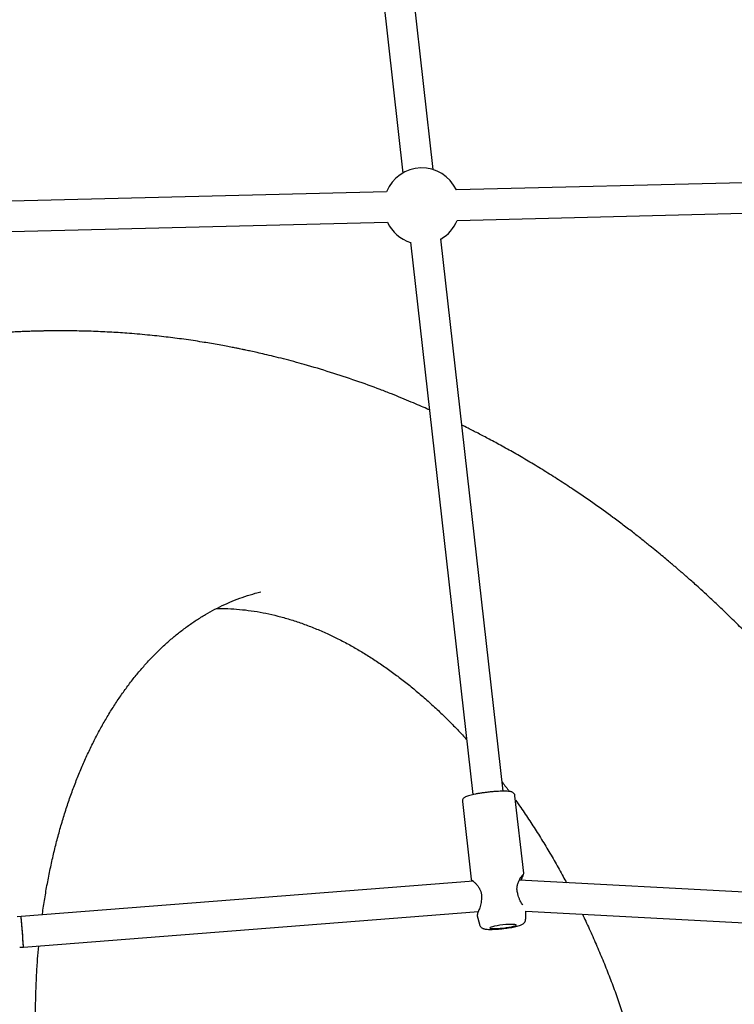
# Model space of a CAD drawing. Units: millimetres. Extents: x 2622 to 18898, y 13720 to 22966.
# Drawn here: x 8204 to 8579, y 18412 to 18929 of the extents above; entities that cross this region are included whole.
import ezdxf

# ---------------------------------------------------------------- set-up
doc = ezdxf.new("R2010")
doc.units = ezdxf.units.MM
doc.header["$LTSCALE"] = 100

msp = doc.modelspace()

# ---------------------------------------------------------------- linework, layer by layer
at = {"color": 7, "linetype": 'Continuous', "lineweight": 25}
for p, q in [((8368.57, 19175.48), (8405.1, 18848.13)), ((8421, 18849.9), (8384.47, 19177.26)), ((8719.82, 18846.46), (8433.2, 18839.25)), ((8396.56, 18838.33), (8109.94, 18831.13)), ((8433.6, 18823.26), (8720.22, 18830.47)), ((8110.35, 18815.13), (8396.96, 18822.34)), ((8457.79, 18523.57), (8425.07, 18813.6)), ((8409.17, 18811.81), (8441.89, 18521.78)), ((8436.37, 18518.1), (8440.96, 18477.39)), ((8468.58, 18480.51), (8463.99, 18521.21)), ((8442.14, 18476.28), (8204.51, 18457.71)), ((8713.4, 18463.62), (8466.25, 18476.78)), ((8469.63, 18456.47), (8469.72, 18460.62)), ((8469.72, 18460.58), (8712.54, 18447.64)), ((8204.51, 18457.71), (8202.52, 18457.55)), ((8205.76, 18441.76), (8444.77, 18460.43)), ((8444.19, 18458.13), (8445.29, 18453.72)), ((8203.76, 18441.6), (8205.76, 18441.76))]:
    msp.add_line(p, q, dxfattribs=at)
at = {"color": 7, "linetype": 'Continuous', "lineweight": 25, "flags": 128}
msp.add_lwpolyline([(8457.66, 18453.36), (8456.11, 18453.17), (8454.65, 18452.94), (8453.34, 18452.7), (8452.25, 18452.44), (8451.44, 18452.19), (8450.95, 18451.96), (8450.79, 18451.76), (8450.99, 18451.6), (8451.52, 18451.49), (8452.37, 18451.43), (8453.48, 18451.42), (8454.81, 18451.48), (8456.29, 18451.58), (8457.84, 18451.73), (8459.39, 18451.93), (8460.85, 18452.16), (8462.16, 18452.4), (8463.24, 18452.65), (8464.06, 18452.9), (8464.55, 18453.13), (8464.7, 18453.33), (8464.51, 18453.49), (8463.98, 18453.61), (8463.13, 18453.67), (8462.01, 18453.67), (8460.68, 18453.62), (8459.21, 18453.52), (8457.66, 18453.36)], dxfattribs=at)
at = {"color": 7, "linetype": 'Continuous', "lineweight": 25}
for centre, radius, start, end in [((8415.08, 18830.8), 20, 25.0184, 157.862), ((8415.08, 18830.8), 20, 205.0184, 252.8577), ((8415.08, 18830.8), 20, 300.0141, 337.862), ((8447.34, 18467.56), 1, 174.0754, 184.9583), ((8464.56, 18469.5), 1, 7.696, 18.8197), ((7756.13, 18414.65), 450.44, 3.4505, 5.4858), ((7939.6, 18431.21), 266.24, 3.9914, 5.7131), ((7939.94, 18426.79), 266.24, 3.2231, 4.9449)]:
    msp.add_arc(centre, radius, start, end, dxfattribs=at)
for points, knots in [([(8419.11, 18723.75), (8418.66, 18723.95), (8416.94, 18724.72), (8413.74, 18726.11), (8409.34, 18727.99), (8404.4, 18730.04), (8398.96, 18732.22), (8390.93, 18735.33), (8380.29, 18739.18), (8366.97, 18743.59), (8356.08, 18746.84), (8347.84, 18749.11), (8342.48, 18750.51), (8337.37, 18751.79), (8332.75, 18752.89), (8328.78, 18753.8), (8325.47, 18754.53), (8322.83, 18755.1), (8320.83, 18755.52), (8319.08, 18755.88), (8317.12, 18756.27), (8314.51, 18756.78), (8311.23, 18757.4), (8307.51, 18758.08), (8303.59, 18758.76), (8297.77, 18759.71), (8290.13, 18760.85), (8280.51, 18762.09), (8270.53, 18763.16), (8262.18, 18763.87), (8255.55, 18764.33), (8250.91, 18764.6), (8246.12, 18764.84), (8241.19, 18765.03), (8236.24, 18765.17), (8231.54, 18765.25), (8227.37, 18765.29), (8223.94, 18765.29), (8221.2, 18765.27), (8219.12, 18765.24), (8217.59, 18765.22), (8216.48, 18765.2), (8215.49, 18765.18), (8214.24, 18765.15), (8212.5, 18765.11), (8210.24, 18765.04), (8207.45, 18764.94), (8204.13, 18764.81), (8199.75, 18764.59), (8194.16, 18764.26), (8187.23, 18763.75), (8179.35, 18763.04), (8170.53, 18762.1), (8160.86, 18760.87), (8150.34, 18759.3), (8139.01, 18757.32), (8129.27, 18755.43), (8123.34, 18754.07), (8121.46, 18753.64)], [0, 0, 0, 0, 0.0046702, 0.0181867, 0.0335527, 0.0507683, 0.0698337, 0.0901775, 0.1340368, 0.1795382, 0.2266753, 0.2447733, 0.2631029, 0.2808134, 0.2963373, 0.3096392, 0.3207174, 0.3295708, 0.3361991, 0.3407549, 0.3471176, 0.3558206, 0.3668635, 0.3798793, 0.3929909, 0.4059336, 0.4379384, 0.468884, 0.5012308, 0.5367352, 0.5515503, 0.566856, 0.5826535, 0.5989441, 0.6157295, 0.6316675, 0.6454375, 0.6570365, 0.6656955, 0.6725577, 0.6776225, 0.6808896, 0.6835527, 0.687586, 0.6933771, 0.7009261, 0.7102334, 0.7212992, 0.734124, 0.7541321, 0.7773199, 0.8036885, 0.833236, 0.8659581, 0.90118, 0.9394512, 0.9807622, 1, 1, 1, 1]), ([(8695.47, 18464.57), (8693.89, 18467.17), (8688.87, 18475.47), (8680.23, 18488.83), (8669.77, 18504.41), (8659.56, 18518.9), (8649.66, 18532.35), (8639.8, 18545.18), (8630.03, 18557.34), (8620.43, 18568.82), (8611.35, 18579.23), (8602.82, 18588.65), (8595, 18596.98), (8587.89, 18604.32), (8581.49, 18610.73), (8575.68, 18616.41), (8570.46, 18621.38), (8565.86, 18625.67), (8562.01, 18629.2), (8558.88, 18632.02), (8556.4, 18634.23), (8554.34, 18636.05), (8552.6, 18637.57), (8551.13, 18638.84), (8549.9, 18639.9), (8548.67, 18640.97), (8547.15, 18642.26), (8545.09, 18644.01), (8542.47, 18646.21), (8539.27, 18648.85), (8535.49, 18651.93), (8531.13, 18655.42), (8526.22, 18659.27), (8520.95, 18663.3), (8513.85, 18668.6), (8505.11, 18674.88), (8495.57, 18681.4), (8487.01, 18687.01), (8479.41, 18691.8), (8471.93, 18696.34), (8464.58, 18700.64), (8457.45, 18704.65), (8450.81, 18708.25), (8444.82, 18711.39), (8440.03, 18713.84), (8437.19, 18715.24), (8436.11, 18715.77)], [0, 0, 0, 0, 0.022855, 0.073115, 0.121117, 0.166845, 0.210288, 0.251435, 0.294039, 0.333853, 0.370875, 0.405111, 0.436589, 0.463872, 0.488694, 0.511049, 0.530932, 0.548341, 0.563276, 0.574351, 0.583519, 0.590971, 0.597378, 0.602798, 0.607231, 0.610959, 0.616444, 0.623976, 0.633556, 0.645182, 0.658857, 0.674579, 0.692349, 0.711663, 0.730843, 0.767742, 0.80361, 0.830098, 0.855995, 0.881299, 0.906012, 0.930128, 0.952748, 0.972061, 0.98942, 1, 1, 1, 1]), ([(8215.66, 18458.58), (8215.73, 18459.09), (8216.14, 18462.31), (8217.07, 18468.13), (8218.45, 18476.04), (8220.02, 18483.83), (8221.76, 18491.48), (8223.65, 18498.99), (8225.71, 18506.36), (8227.93, 18513.57), (8230.31, 18520.62), (8232.84, 18527.5), (8235.52, 18534.2), (8238.35, 18540.72), (8241.33, 18547.05), (8244.44, 18553.19), (8247.69, 18559.12), (8251.08, 18564.85), (8254.6, 18570.37), (8258.24, 18575.68), (8262.02, 18580.78), (8265.91, 18585.65), (8269.93, 18590.3), (8274.07, 18594.73), (8278.32, 18598.93), (8282.7, 18602.9), (8287.2, 18606.63), (8291.81, 18610.13), (8296.55, 18613.38), (8301.41, 18616.4), (8306.39, 18619.15), (8311.5, 18621.66), (8316.73, 18623.9), (8322.09, 18625.85), (8326.68, 18627.3), (8329.5, 18627.98), (8330.46, 18628.21)], [0, 0, 0, 0, 0.005457, 0.034708, 0.064, 0.093329, 0.122691, 0.152082, 0.181502, 0.210949, 0.240425, 0.269931, 0.299469, 0.329043, 0.358658, 0.388322, 0.418043, 0.447831, 0.477698, 0.507659, 0.537728, 0.567925, 0.59827, 0.628785, 0.659494, 0.690424, 0.7216, 0.753052, 0.784803, 0.816879, 0.849296, 0.882067, 0.915191, 0.948654, 0.982428, 1, 1, 1, 1]), ([(8307.14, 18619.47), (8307.65, 18619.48), (8310.16, 18619.56), (8314.72, 18619.39), (8320.81, 18618.94), (8326.96, 18618.14), (8333.15, 18617.03), (8339.38, 18615.6), (8345.63, 18613.86), (8351.92, 18611.8), (8358.22, 18609.42), (8364.31, 18606.82), (8370.41, 18603.94), (8376.29, 18600.89), (8382.15, 18597.57), (8387.79, 18594.12), (8393.41, 18590.43), (8399.01, 18586.5), (8404.57, 18582.33), (8410.11, 18577.92), (8415.6, 18573.29), (8421.05, 18568.42), (8426.44, 18563.33), (8431.78, 18558), (8435.84, 18553.79), (8438.1, 18551.28), (8438.63, 18550.7)], [0, 0, 0, 0, 0.012599, 0.060997, 0.109243, 0.157303, 0.205157, 0.252803, 0.300248, 0.347508, 0.394605, 0.441561, 0.483586, 0.530215, 0.572002, 0.613709, 0.65535, 0.696937, 0.738484, 0.780001, 0.821496, 0.862978, 0.904453, 0.945925, 0.987397, 1, 1, 1, 1]), ([(8457.24, 18528.45), (8457.29, 18528.38), (8458.56, 18526.75), (8459.8, 18525.06), (8460.98, 18523.43)], [0, 0, 0, 0, 0.042955, 1, 1, 1, 1]), ([(8449.8, 18523.03), (8449.46, 18522.99), (8448.46, 18522.87), (8446.82, 18522.65), (8444.96, 18522.37), (8443.21, 18522.06), (8441.63, 18521.73), (8440.23, 18521.4), (8439.03, 18521.04), (8438.17, 18520.71), (8437.53, 18520.36), (8437.04, 18519.99), (8436.62, 18519.45), (8436.34, 18518.79), (8436.37, 18518.31), (8436.39, 18518.1)], [0, 0, 0, 0, 0.051019, 0.148282, 0.245731, 0.34347, 0.441774, 0.54115, 0.64274, 0.749894, 0.815589, 0.872406, 0.917876, 0.963353, 1, 1, 1, 1]), ([(8458.42, 18523.57), (8458.22, 18523.57), (8457.54, 18523.58), (8456.18, 18523.54), (8454.38, 18523.44), (8452.47, 18523.3), (8450.92, 18523.15), (8450.03, 18523.05), (8449.8, 18523.03)], [0, 0, 0, 0, 0.087911, 0.300872, 0.510461, 0.718488, 0.925763, 1, 1, 1, 1]), ([(8463.96, 18521.21), (8463.97, 18521.28), (8463.97, 18521.61), (8463.7, 18522.14), (8463.26, 18522.65), (8462.77, 18522.98), (8462.26, 18523.19), (8461.57, 18523.38), (8460.63, 18523.5), (8459.54, 18523.57), (8458.73, 18523.57), (8458.42, 18523.57)], [0, 0, 0, 0, 0.0219053, 0.1098182, 0.1887387, 0.2694547, 0.3628495, 0.4889255, 0.6956797, 0.8818332, 1, 1, 1, 1]), ([(8464.25, 18518.92), (8465.19, 18517.61), (8467.73, 18514.06), (8471.75, 18508.08), (8476.33, 18501.01), (8480.79, 18493.76), (8485.12, 18486.35), (8488.56, 18480.25), (8490.5, 18476.57), (8491.09, 18475.46)], [0, 0, 0, 0, 0.097557, 0.263714, 0.429896, 0.59609, 0.762282, 0.928451, 1, 1, 1, 1]), ([(8440.96, 18477.39), (8440.99, 18477.24), (8441.05, 18476.94), (8441.27, 18476.7), (8441.38, 18476.58)], [0, 0, 0, 0, 0.506496, 1, 1, 1, 1]), ([(8441.23, 18476.81), (8441.25, 18476.71), (8441.27, 18476.61), (8441.51, 18476.27), (8441.54, 18476.23)], [0, 0, 0, 0, 0.87851, 1, 1, 1, 1]), ([(8441.55, 18476.62), (8441.58, 18476.65), (8441.63, 18476.72), (8442.36, 18476.13), (8443.34, 18475.16), (8444.41, 18473.91), (8445.36, 18472.48), (8446.06, 18470.92), (8446.43, 18469.27), (8446.37, 18468.18), (8446.34, 18467.66)], [0, 0, 0, 0, 0.116305, 0.271651, 0.419877, 0.558315, 0.684971, 0.799653, 0.903264, 1, 1, 1, 1]), ([(8465.5, 18469.82), (8465.4, 18470.18), (8465.16, 18470.96), (8465.02, 18472.32), (8465.18, 18473.88), (8465.65, 18475.54), (8466.4, 18477.17), (8467.26, 18478.64), (8467.87, 18479.46), (8468.17, 18479.75), (8468.19, 18479.69), (8468.2, 18479.67)], [0, 0, 0, 0, 0.068804, 0.152207, 0.252812, 0.373119, 0.514221, 0.675094, 0.852542, 0.947684, 1, 1, 1, 1]), ([(8467.19, 18476.73), (8467.37, 18477.13), (8467.81, 18478.14), (8468.35, 18479.34), (8468.41, 18479.7), (8468.44, 18479.88)], [0, 0, 0, 0, 0.244836, 0.611848, 1, 1, 1, 1]), ([(8468.35, 18479.62), (8468.43, 18479.76), (8468.59, 18480.05), (8468.59, 18480.36), (8468.58, 18480.51)], [0, 0, 0, 0, 0.492917, 1, 1, 1, 1]), ([(8446.34, 18467.47), (8446.35, 18466.95), (8446.38, 18465.91), (8446.01, 18463.9), (8445.26, 18461.66), (8444.58, 18459.98), (8444.28, 18459.09), (8444.27, 18458.91), (8444.27, 18458.82)], [0, 0, 0, 0, 0.116218, 0.236438, 0.485628, 0.74165, 0.870621, 1, 1, 1, 1]), ([(8468.08, 18463.97), (8468, 18464.09), (8467.55, 18464.77), (8466.65, 18466.25), (8465.86, 18468.1), (8465.65, 18469.13), (8465.55, 18469.63)], [0, 0, 0, 0, 0.09844, 0.56107, 0.784234, 1, 1, 1, 1]), ([(8444.35, 18459.06), (8444.27, 18458.9), (8444.13, 18458.59), (8444.17, 18458.27), (8444.2, 18458.11)], [0, 0, 0, 0, 0.49299, 1, 1, 1, 1]), ([(8458.14, 18451.48), (8458.69, 18451.55), (8459.83, 18451.69), (8461.5, 18451.94), (8463.09, 18452.22), (8464.54, 18452.52), (8465.83, 18452.84), (8466.85, 18453.16), (8467.64, 18453.5), (8468.3, 18453.91), (8468.9, 18454.47), (8469.35, 18455.17), (8469.61, 18455.88), (8469.6, 18456.33), (8469.59, 18456.47)], [0, 0, 0, 0, 0.098927, 0.204541, 0.310722, 0.418155, 0.528239, 0.644837, 0.733003, 0.805912, 0.859937, 0.915854, 0.9736, 1, 1, 1, 1]), ([(8499.43, 18458.99), (8500.02, 18457.77), (8501.9, 18453.9), (8504.9, 18447.26), (8508.44, 18439.11), (8511.82, 18430.87), (8515.04, 18422.57), (8518.09, 18414.26), (8520.94, 18406), (8523.55, 18397.97), (8525.79, 18390.67), (8527.64, 18384.28), (8529.58, 18377.28), (8530.85, 18372.3), (8531.65, 18369.14)], [0, 0, 0, 0, 0.043761, 0.13792, 0.231906, 0.325629, 0.418942, 0.51158, 0.603008, 0.691959, 0.774503, 0.840507, 0.898858, 1, 1, 1, 1]), ([(8445.33, 18453.72), (8445.35, 18453.62), (8445.4, 18453.23), (8445.76, 18452.65), (8446.29, 18452.06), (8446.88, 18451.67), (8447.46, 18451.41), (8448.1, 18451.23), (8448.9, 18451.1), (8449.96, 18451.02), (8451.32, 18451), (8452.84, 18451.04), (8454.51, 18451.14), (8456.26, 18451.28), (8457.48, 18451.4), (8458.11, 18451.48), (8458.14, 18451.48)], [0, 0, 0, 0, 0.018352, 0.072626, 0.121823, 0.169545, 0.219359, 0.277489, 0.357723, 0.471703, 0.575091, 0.683672, 0.788314, 0.891333, 0.993682, 1, 1, 1, 1]), ([(8226.06, 18293.16), (8225.27, 18296.42), (8224.16, 18300.99), (8222.66, 18307.76), (8221.44, 18313.54), (8220.09, 18320.46), (8218.77, 18327.74), (8217.52, 18335.39), (8216.36, 18343.29), (8215.32, 18351.38), (8214.4, 18359.61), (8213.62, 18367.95), (8212.99, 18376.37), (8212.52, 18384.83), (8212.21, 18393.31), (8212.07, 18401.8), (8212.09, 18410.28), (8212.28, 18418.74), (8212.65, 18427.15), (8213.14, 18435.04), (8213.6, 18440.09), (8213.8, 18442.39)], [0, 0, 0, 0, 0.065072, 0.09126, 0.13476, 0.179907, 0.228326, 0.278851, 0.331012, 0.384433, 0.438845, 0.494049, 0.549894, 0.606265, 0.663069, 0.720233, 0.777699, 0.835419, 0.893354, 0.951469, 1, 1, 1, 1]), ([(8068.82, 18436.07), (8068.84, 18435.89), (8069.31, 18428.3), (8070.66, 18413.56), (8072.88, 18392.13), (8075.48, 18371.51), (8078.36, 18351.69), (8081.5, 18332.7), (8085.03, 18313.51), (8088.95, 18294.26), (8093.26, 18275.04), (8097.66, 18256.96), (8101.9, 18240.8), (8105.97, 18226.19), (8109.98, 18212.53), (8114.32, 18198.48), (8119.08, 18183.8), (8124.3, 18168.52), (8130.37, 18151.63), (8137.42, 18133.1), (8145.57, 18112.89), (8154.53, 18091.96), (8163.83, 18071.51), (8173.38, 18051.62), (8183.11, 18032.36), (8193.56, 18012.7), (8204.75, 17992.66), (8216.71, 17972.31), (8229.2, 17952.09), (8242.2, 17932.05), (8255.69, 17912.26), (8269.44, 17892.95), (8278.88, 17880.48), (8283.44, 17874.47)], [0, 0, 0, 0, 0.000907, 0.0373, 0.072419, 0.106262, 0.138828, 0.170119, 0.200137, 0.23388, 0.265853, 0.296055, 0.324485, 0.347218, 0.369921, 0.393809, 0.418883, 0.445142, 0.472588, 0.50646, 0.541982, 0.579149, 0.617957, 0.652173, 0.68759, 0.724229, 0.7621, 0.801179, 0.841455, 0.880516, 0.920616, 0.961733, 1, 1, 1, 1])]:
    msp.add_open_spline(points, degree=3, knots=knots, dxfattribs=at)

doc.saveas('drawing.dxf')
